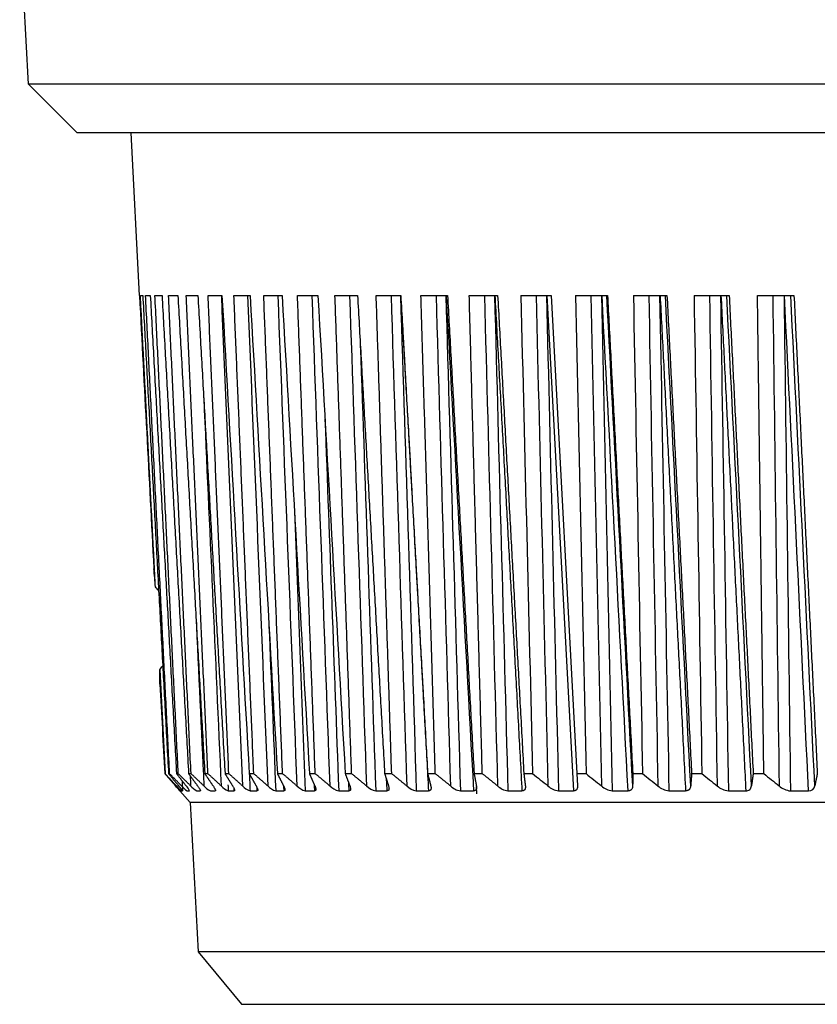
# Model space of a CAD drawing. Extents: x -311 to 296, y -570 to 386.
# Drawn here: x 243 to 248, y 289 to 295 of the extents above; entities that cross this region are included whole.
import ezdxf

# ---------------------------------------------------------------- set-up
doc = ezdxf.new("R2010")
doc.units = 0
doc.layers.add('DEFAULT', color=7, linetype='CONTINUOUS')
doc.layers.add('DV15_デフォルト', color=7, linetype='CONTINUOUS')

# ---------------------------------------------------------------- blocks, each defined once
blk = doc.blocks.new('SE')
at = {"layer": 'DV15_デフォルト', "color": 7, "linetype": 'CONTINUOUS'}
for p, q in [((242.8665175743, 294.520149547), (242.8129122448, 295.5430001665)), ((263.2316308636, 294.520149547), (242.8665175743, 294.520149547)), ((243.1665048953, 294.220162226), (242.8665175743, 294.520149547)), ((262.9316435426, 294.220162226), (243.1665048953, 294.220162226)), ((243.4966421299, 294.220162226), (243.5490498512, 293.2201633314)), ((243.5500653026, 293.2201633314), (243.5490498512, 293.2201633314)), ((243.5558140158, 293.2201633314), (243.5703481025, 293.2201633314)), ((243.5875830953, 293.2201633314), (243.6166124386, 293.2201633314)), ((243.6452854643, 293.2201633314), (243.6887304969, 293.2201633314)), ((243.7287629647, 293.2201633314), (243.7865046067, 293.2201633314)), ((243.8377867904, 293.2201633314), (243.9096667759, 293.2201633314)), ((243.9720581146, 293.2201633314), (244.0578794257, 293.2201633314)), ((244.131208909, 293.2201633314), (244.2307363154, 293.2201633314)), ((244.3148029524, 293.2201633314), (244.4277636564, 293.2201633314)), ((244.5223370262, 293.2201633314), (244.6484214103, 293.2201633314)), ((244.753242294, 293.2201633314), (244.8921047697, 293.2201633314)), ((245.0068858604, 293.2201633314), (245.1581458154, 293.2201633314)), ((245.2825725061, 293.2201633314), (245.4458153473, 293.2201633314)), ((245.5795465932, 293.2201633314), (245.7543248833, 293.2201633314)), ((245.8969941363, 293.2201633314), (246.0828288202, 293.2201633314)), ((246.0572839087, 293.2201633313), (246.2211314059, 290.1714062675)), ((246.0828288202, 293.2201633314), (246.241444521, 290.2775388086)), ((246.2340450338, 293.2201633314), (246.4304267515, 293.2201633314)), ((246.5897754525, 293.2201633314), (246.7961659354, 293.2201633314)), ((246.9632103602, 293.2201633314), (247.1790439063, 293.2201633314)), ((247.3533261977, 293.2201633314), (247.5780112223, 293.2201633314)), ((243.7054771393, 290.2775388087), (243.7076416915, 290.2775388087)), ((243.7289206963, 290.2775388087), (243.7354090099, 290.2775388087)), ((243.7779101463, 290.2775388087), (243.7887044373, 290.2775388087)), ((243.8523112126, 290.2775388087), (243.8673818946, 290.2775388087)), ((243.951919967, 290.2775388087), (243.9712257324, 290.2775388087)), ((244.0764633888, 290.2775388087), (244.0999513218, 290.2775388087)), ((244.2256001133, 290.2775388087), (244.2532058351, 290.2775388087)), ((244.398921367, 290.2775388087), (244.4305692122, 290.2775388087)), ((244.5959520884, 290.2775388087), (244.6315553124, 290.2775388087)), ((244.81615223, 290.2775388087), (244.8556132469, 290.2775388087)), ((245.0589182385, 290.2775388087), (245.1021288884, 290.2775388087)), ((245.3235847091, 290.2775388087), (245.3704265547, 290.2775388087)), ((245.6094262095, 290.2775388087), (245.6597708605, 290.2775388087)), ((245.915659268, 290.2775388087), (245.9693687332, 290.2775388087)), ((246.241444521, 290.2775388086), (246.245599164, 290.2026248473)), ((246.241444521, 290.2775388086), (246.2983715864, 290.2775388086)), ((246.5858890138, 290.2775388087), (246.6458776464, 290.2775388087)), ((246.9480486481, 290.2775388087), (247.0109344231, 290.2775388087)), ((247.3269307693, 290.2775388087), (247.3925413213, 290.2775388087)), ((243.7988284386, 290.1714062658), (243.799085435, 290.1714062658)), ((243.7988284386, 290.1714062658), (243.8626239821, 290.1005541368)), ((243.8081539831, 290.1714062658), (243.8153709394, 290.1714062658)), ((243.8425513297, 290.1714062658), (243.8569653822, 290.1714062658)), ((243.9021831156, 290.1714062658), (243.9237547564, 290.1714062658)), ((243.9868858943, 290.1714062658), (244.015555997, 290.1714062658)), ((244.0964275012, 290.1714062658), (244.132117483, 290.1714062658)), ((244.2305076905, 290.1714062658), (244.2731197277, 290.1714062658)), ((244.3887589577, 290.1714062658), (244.4381762537, 290.1714062658)), ((244.570747547, 290.1714062658), (244.6268346524, 290.1714062658)), ((244.7759746404, 290.1714062658), (244.8385778243, 290.1714062658)), ((245.0038777247, 290.1714062658), (245.0728253962, 290.1714062658)), ((245.2538321334, 290.1714062658), (245.3289353117, 290.1714062658)), ((245.5251527588, 290.1714062658), (245.6062055913, 290.1714062658)), ((245.6266576134, 290.1535275428), (245.6241518858, 290.1986307725)), ((245.8170959299, 290.1714062658), (245.9038762564, 290.1714062658)), ((246.1288614509, 290.1714062658), (246.2211314125, 290.1714062658)), ((246.459594794, 290.1714062658), (246.5571014852, 290.1714062658)), ((246.8083894422, 290.1714062658), (246.910865604, 290.1714062658)), ((247.1742893736, 290.1714062658), (247.2814541259, 290.1714062658)), ((247.5562916818, 290.1714062658), (247.6678512936, 290.1714062658)), ((262.2355244558, 290.1005541368), (243.8626239821, 290.1005541368)), ((243.8626239821, 290.1005541368), (243.9108287772, 289.1807518537)), ((262.1873196607, 289.1807518537), (243.9108287772, 289.1807518537)), ((243.9108287772, 289.1807518537), (244.1782015229, 288.8581633314)), ((244.1782015229, 288.8581633314), (261.919946915, 288.8581633314))]:
    blk.add_line(p, q, dxfattribs=at)
for centre, radius, start, end in [((18791.3107431898, 1271.3291514226), 18573.53287326115, 183.0186746015, 183.0238691243), ((30550.7768421724, 2019.1352837348), 30355.8231199509, 183.2593748877, 183.2649380247), ((34626.595404488, 2256.8604672904), 34438.39257890142, 183.2687168753, 183.273620563), ((40094.2104790324, 2569.39531147), 39914.73607288024, 183.2691188774, 183.2733497743), ((47783.573487647, 3001.4825394638), 47616.00656870786, 183.2605798133, 183.2641263862), ((12634.8705809424, 596.4579091858), 12392.6841186679, 181.4021157235, 181.415724636), ((12892.4449792058, 596.6971832474), 12650.0947275843, 181.3746632806, 181.3883347284), ((12583.1230830128, 561.4358144721), 12339.80432466101, 181.2454683011, 181.2591346641), ((12839.6471918358, 560.9486711416), 12596.16433336329, 181.2179000188, 181.2316291465), ((12678.1797583081, 559.5774275466), 12434.6389504572, 181.2274031002, 181.2414542893), ((12565.6011529533, 526.6146946688), 12321.22211171649, 181.0853892033, 181.0990753949), ((12821.7872117391, 525.4050853905), 12577.24625420886, 181.0577809774, 181.071529988), ((12646.2001745886, 524.3242534968), 12401.60248505906, 181.0677697096, 181.0818575384), ((12582.0803679647, 491.8018190769), 12336.71552585326, 180.9223185981, 180.9359869151), ((12838.6358211467, 489.8696615319), 12593.11372674556, 180.894746486, 180.9084775022), ((12648.4769220811, 489.160527523), 12402.89900218404, 180.9051934498, 180.9192791128), ((12685.0554894441, 453.8917729234), 12438.57671330585, 180.740121748, 180.7541664229), ((234.1287062066, 290.6769009274), 9.549070014308878, 4.5042092622, 5.1773543995), ((234.3204716253, 290.6882007974), 9.35694365420537, 0.8557673023, 1.3984828511), ((17521.7530471205, 1183.2218370658), 17301.10408476455, 182.956344206, 182.9584632761), ((18494.9802510804, 1255.6728450531), 18276.78907716602, 183.0260922392, 183.0278201318), ((52369.8899970932, 3250.6786689427), 52209.05657748877, 183.2506320724, 183.2506928347), ((267.1727959279, 316.8835338476), 34.02152696371517, 231.4471970399, 231.6502043593), ((267.4632839132, 316.8839162908), 33.99783576249992, 231.498359188, 231.7017375963), ((267.7592084393, 316.7949167922), 33.89607753495169, 231.47293944, 231.6768154209), ((268.0595783775, 316.6171310502), 33.71675446636751, 231.3707512192, 231.5752534844), ((268.3637601785, 316.3521274459), 33.46156291966375, 231.1910440459, 231.3963000671), ((242.5685055985, 289.1201190342), 1.618496513576168, 40.5075997611, 41.977123702), ((244.0500012746, 290.4411220766), 0.3622661051753328, 221.1836238892, 228.118230672), ((243.6618113017, 290.07840113), 0.1796153637494644, 31.1920266673, 43.7576614109), ((243.959093775, 290.3334966645), 0.1996382701690549, 220.9783458252, 234.2839934369), ((243.7809600363, 290.143733834), 0.0811174113106079, 19.9712103814, 46.5518662934), ((243.98095237, 290.3041671234), 0.1543698181726838, 221.1537573853, 239.3186297091), ((244.047229997, 290.2921776913), 0.1350079552027957, 221.5791434084, 243.4507433279), ((244.1457239604, 290.2867900191), 0.1254733096442897, 222.1555641397, 246.8659285459), ((244.2723452627, 290.2845737376), 0.1206534671107541, 222.8114315041, 249.7108436465), ((32335.983348844, 2112.1660271534), 32143.39014207384, 183.249419541, 183.2494576596), ((244.4251492593, 290.2840737169), 0.1183985159825501, 223.4962835937, 252.1001351552), ((36956.2489216185, 2380.4647297473), 36771.27104655458, 183.2587331961, 183.2587826946), ((244.601437531, 290.2820566515), 0.1148276229155869, 223.8002548602, 254.4981169546), ((43267.2420075947, 2740.0990929558), 43092.31441900809, 183.2591393719, 183.259194772), ((244.803611733, 290.2835702864), 0.1155187275548255, 224.5160051903, 256.158110736), ((245.0289496731, 290.2852934415), 0.1166142846787211, 225.1778521023, 257.5845344697), ((245.2766887731, 290.2870610232), 0.1178916828729079, 225.7749776224, 258.8207952381), ((245.5460532795, 290.2887531548), 0.1191936412983037, 226.3006547495, 259.9010145811), ((245.8362377824, 290.2902791959), 0.1204042525058824, 226.7507682617, 260.8523107746), ((246.1463988352, 290.2915687988), 0.1214355556965899, 227.1228204979, 261.6964673311), ((246.4756509433, 290.2925667005), 0.122219682870469, 227.4152532485, 262.4511627149), ((246.8230650439, 290.2932295501), 0.12270405811698, 227.6269830019, 263.1308896393), ((247.1876685036, 290.2935239182), 0.1228483705732123, 227.7570757343, 263.74764852), ((247.2836888729, 290.2039377297), 0.0326081315306723, 266.0702436059, 357.6925094015), ((247.5684460867, 290.2934250004), 0.1226225964178111, 227.8045145832, 264.3114766256), ((247.6702207373, 290.2073586801), 0.0360304088462647, 266.2293747178, 352.4504026184)]:
    blk.add_arc(centre, radius, start, end, dxfattribs=at)
for centre, major_axis, ratio, start_param, end_param in [((8882.8110595599, 476.9006366717), (-834.7988898428099, 11183.98628318362), 0.7700089936, 1.5297814174567, 1.530050822660121), ((9076.7499772912, 475.7398332975), (-832.2449544099968, 11147.97801949887), 0.7898384681, 1.528244437044785, 1.528514688841869), ((9508.7247293221, 479.9789729372), (-867.5463208600436, 11272.62688554598), 0.81915351, 1.524372621555226, 1.524639819612778), ((2304.8651127583, 332.6729111761), (-209.096560937964, 5267.70084548247), 0.3908048941, 1.562773654978184, 1.563346449927187), ((2342.6085401646, 332.6514350081), (-195.5004380570671, 5266.390899435127), 0.3980707121, 1.563506704739153, 1.564079648532662), ((9896.5768419471, 477.1949127062), (-762.4355489687562, 11192.12401383611), 0.8602399282, 1.528672030825696, 1.528941222663996), ((5169.0440687461, 381.849217107), (-322.7099388602739, 7972.064176356738), 0.6171409405, 1.556933811044074, 1.557316146269253), ((9614.8130139934, 469.5060814161), (-628.0790105461307, 10963.82742288873), 0.8531582514, 1.538021146478617, 1.538296085321623), ((5223.573300897, 381.5908218516), (-293.5865287826374, 7961.04791581405), 0.6249160421, 1.558852491192918, 1.559235373202571), ((842.4337787698, 418.338529988), (517.857312071199, -9454.065082428378), 0.0636839676, -1.561050020172136, -1.560727512033965), ((10223.6267197103, 479.2418621063), (-626.9365652533182, 11259.2522788522), 0.8848522182, 1.538068290618226, 1.538336012242586), ((5347.2230342716, 382.8229885337), (-265.3890210427406, 8015.550891862657), 0.6361526928, 1.56091326814279, 1.56129356364641), ((5357.2948417049, 382.2594754474), (-230.251767790994, 7991.245676885066), 0.6394120794, 1.56351547677419, 1.563896948652717), ((-282.6685907692, 417.2774559123), (504.5276883935717, -9414.265098251437), 0.0553403153, 1.554328764186194, 1.554652636001972), ((24.1493060591, 371.2024946857), (390.1209930891176, -7329.584917952428), 0.0296777858, 1.558165407662952, 1.558577124621719), ((-213.241126412, 373.8561942843), (391.4625483311027, -7451.483897970514), 0.061005515, 1.556364812530051, 1.556769793155676), ((-434.5028129363, 372.9789859838), (383.6531982141803, -7411.356761260557), 0.0911855582, 1.554907126653073, 1.555314297215501), ((10120.1686087277, 475.9675984881), (-87.84450012363578, -11173.96777027646), 0.8836032938, -1.547494880296053, -1.547224795247439), ((-1385.0020801683, 416.9286331405), (493.9194349044261, -9400.794207449984), 0.1725328855, 1.548248139489746, 1.548572463394264), ((-660.4752216425, 373.1270725779), (377.9735969760333, -7418.078857551201), 0.1215612868, 1.553423775605018, 1.55383057397886), ((5085.8429947314, 381.8314749096), (-348.1946818593328, 7970.970896694181), 0.606721572, 1.555450170557516, 1.55579465743256), ((8470.2821313608, 473.8098465777), (-804.7955123834769, 11092.78327812111), 0.7394032693, 1.533517053399184, 1.533731994937904), ((4991.7886551005, 381.8587170014), (-370.866310214985, 7971.918541259002), 0.5947924487, 1.554342930570009, 1.554629834661744), ((4874.0865030917, 381.679095607), (-389.897234856543, 7963.838126343598), 0.5805715257, 1.553649540882521, 1.553866105326103), ((243.3525361909, 291.1792626009), (0.3021540707904364, -0.2856729149466996), 0.9266262797, 1.385943333123255, 1.462761863516411), ((8179.1102905971, 473.8097172916), (-792.2576711131285, 11094.34906309437), 0.7132116275, 1.53634406206527, 1.536438136593109), ((4778.6141884292, 382.1897321505), (-408.517942320642, 7986.178282330553), 0.56695179, 1.553193705494912, 1.553320710107918), ((243.3525361909, 291.1792626009), (0.3021540707900492, -0.2856729149471438), 0.9266262797, 0.0789576015554147, 0.1603443512946157), ((7854.9562111484, 473.5400821291), (-776.3697584225228, 11087.78527443626), 0.6845794032, 1.539409833009579, 1.539415427391187), ((4630.0978202687, 381.8907218043), (-421.6022132244055, 7973.017454278794), 0.5492459741, 1.553247005946388, 1.553260235115927), ((4564.0656011562, 383.5901634139), (-439.2739865957482, 8047.427407052062), 0.5359341305, 1.55314953724186, 1.553154180271081), ((3338.52336328, 416.8923437046), (-548.2698083813374, 9398.083657376046), 0.3289302031, 1.565089464879091, 1.565091023650985)]:
    blk.add_ellipse(centre, major_axis=major_axis, ratio=ratio, start_param=start_param, end_param=end_param, dxfattribs=at)
for points in [[(243.6482845580011, 291.4268116882208), (243.6020033955853, 292.3234862828212), (243.5558140157976, 293.2201633313975)], [(243.5703481024898, 293.2201633313972), (243.6495238437695, 291.7488477196616), (243.7289206963194, 290.2775388086979)], [(243.7354090099231, 290.2775388086979), (243.6613655033153, 291.7488477210198), (243.587583095316, 293.2201633313975)], [(243.616612438647, 293.2201633313975), (243.6971580301869, 291.7488477198726), (243.7779101462889, 290.2775388086979)], [(243.7887044373209, 290.2775388086979), (243.7168584242666, 291.7488477210205), (243.6452854643459, 293.2201633313975)], [(243.6887304969015, 293.2201633313975), (243.7704251688654, 291.7488477195191), (243.8523112125503, 290.2775388086979)], [(243.8673818946153, 290.2775388086979), (243.7979302997842, 291.7488477265091), (243.7287629647056, 293.2201633313972)], [(243.7865046066708, 293.2201633313975), (243.8691244396072, 291.7488477197618), (243.9519199669572, 290.2775388086979)], [(243.9712257323574, 290.2775388086979), (243.9043589179957, 291.7488477268253), (243.8377867903636, 293.2201633313978)], [(243.9096667759106, 293.2201633313975), (243.9929853146158, 291.7488477197412), (244.0764633888289, 290.2775388086976)], [(244.0999513218056, 290.2775388086979), (244.0358525652195, 291.7488477267987), (243.9720581145943, 293.2201633313975)], [(244.2532058350689, 290.2775388086979), (244.1920508265024, 291.748847726627), (244.1312089090314, 293.2201633313975)], [(244.4305692121784, 290.2775388086979), (244.3725255732598, 291.748847726372), (244.3148029524093, 293.2201633313975)], [(244.6315553124487, 290.2775388086979), (244.5767821367436, 291.7488477265127), (244.5223370262181, 293.2201633313975)], [(244.8556132469474, 290.2775388086979), (244.8042606639287, 291.7488477264732), (244.7532422939854, 293.2201633313975)], [(244.8921047697222, 293.2201633313975), (244.975474950618, 291.7488477195917), (245.058918238475, 290.2775388086979)], [(245.1021288884485, 290.2775388086979), (245.0543376519701, 291.7488477266666), (245.0068858604236, 293.2201633313975)], [(245.1581458153832, 293.2201633313975), (245.2408377491018, 291.7488477197211), (245.3235847091204, 290.2775388086979)], [(245.3704265547142, 290.2775388086979), (245.3263276572468, 291.74884772641), (245.2825725061454, 293.2201633313975)], [(245.4458153473071, 293.2201633313975), (245.5276023810246, 291.7488477195153), (245.6094262095212, 290.2775388086979)], [(245.6597708604968, 290.2775388086979), (245.6194851740474, 291.7488477263672), (245.5795465932221, 293.2201633313975)], [(245.7543248833023, 293.2201633313975), (245.8349828444261, 291.7488477196339), (245.9156592679929, 290.2775388086979)], [(246.430426751467, 293.2201633313975), (246.5081670344791, 291.748847719851), (246.5858890138302, 290.2775388086979)], [(246.7961659354112, 293.2201633313975), (246.8721256100703, 291.7488477197092), (246.9480486480503, 290.2775388086979)], [(247.1790439063268, 293.2201633313975), (247.2530147724363, 291.7488477197323), (247.3269307692838, 290.2775388086979)], [(247.3925413212864, 290.2775388086979), (247.3727589902606, 291.7488477263457), (247.353326197749, 293.2201633313975)], [(247.5780112223085, 293.2201633313975), (247.6497905308573, 291.7488477199235), (247.7214968879714, 290.2775388086979)], [(243.705477139317, 290.2775388086979), (243.7385546482342, 290.2399982045949), (243.7717146771192, 290.2026248473428)], [(243.7773586652522, 290.202579127477), (243.7424561093696, 290.2399750062187), (243.7076416914763, 290.2775388086979)], [(243.7289206963179, 290.2775388086979), (243.7601930677783, 290.2399982046091), (243.7915423579058, 290.2026248473699)], [(243.8083753706547, 290.202579127477), (243.7718455437954, 290.2399750062179), (243.7354090099237, 290.2775388086979)], [(243.7779101462885, 290.2775388086979), (243.807291664907, 290.2399982046091), (243.8367442900642, 290.2026248473695)], [(243.8647201892875, 290.202579127477), (243.8266632171666, 290.2399750062183), (243.7887044373242, 290.2775388086979)], [(243.8523112125516, 290.2775388086979), (243.8797213457715, 290.2399982044122), (243.9071965785035, 290.2026248469791)], [(243.9462386839191, 290.202579127477), (243.9067588780522, 290.2399750062179), (243.8673818946153, 290.2775388086979)], [(243.9519199669562, 290.2775388086979), (243.977283585221, 290.2399982046091), (244.0027061175376, 290.2026248473695)], [(244.0527074180216, 290.202579127477), (244.0119129898127, 290.2399750062175), (243.971225732356, 290.2775388086979)], [(244.0764633888298, 290.2775388086979), (244.0997109724903, 290.2399982044122), (244.123011123263, 290.2026248469791)], [(244.1838345681958, 290.202579127477), (244.141837332337, 290.2399750062175), (244.099951321805, 290.2775388086979)], [(244.2256001133101, 290.2775388086979), (244.2466679421124, 290.2399982046091), (244.2677818470042, 290.2026248473699)], [(244.3392607240371, 290.202579127477), (244.2961757920322, 290.2399750062183), (244.2532058350689, 290.2775388086979)], [(244.398921367002, 290.2775388086979), (244.4177516956131, 290.2399982046086), (244.4366214830002, 290.2026248473699)], [(244.5185598732567, 290.202579127477), (244.4745053379096, 290.2399750062183), (244.43056921218, 290.2775388086979)], [(244.5959520883964, 290.2775388086979), (244.6124933042807, 290.2399982044129), (244.6290672534745, 290.2026248469791)], [(244.7212405698232, 290.2025791270819), (244.6763371813159, 290.2399750060192), (244.6315553124494, 290.2775388086979)], [(244.8161522299811, 290.2775388086979), (244.8303589946435, 290.2399982046091), (244.8445916774278, 290.2026248473695)], [(244.946747279096, 290.2025791270819), (244.9011181147274, 290.2399750060197), (244.8556132469471, 290.2775388086979)], [(245.0589182384741, 290.2775388086979), (245.0707516122467, 290.2399982046086), (245.0826040179139, 290.2026248473695)], [(245.1944619028363, 290.202579127477), (245.1482320292205, 290.2399750062179), (245.1021288884485, 290.2775388086979)], [(245.3235847091209, 290.2775388086979), (245.3330122575975, 290.2399982044129), (245.342451899577, 290.2026248469791)], [(245.4637054739436, 290.2025791270819), (245.4170016034609, 290.2399750060194), (245.3704265547154, 290.2775388086979)], [(245.6094262095216, 290.2775388086979), (245.6164220923492, 290.2399982046091), (245.6234230971397, 290.2026248473695)], [(245.7537400125427, 290.202579127477), (245.7066901577493, 290.2399750062187), (245.6597708604937, 290.2775388086979)], [(245.915659267993, 290.2775388086979), (245.9202043099917, 290.2399982046094), (245.9247474883755, 290.2026248473695)], [(246.5858890138305, 290.2775388086979), (246.5855017529677, 290.2399982044126), (246.5850986917897, 290.2026248469791)], [(246.9480486480509, 290.2775388086979), (246.9451934442581, 290.2399982046084), (246.9423155272287, 290.2026248473695)], [(247.3269307692835, 290.2775388086979), (247.3216154484742, 290.2399982046091), (247.316270563761, 290.2026248473699)], [(247.7214968879707, 290.2775388086979), (247.7137360190694, 290.2399982046086), (247.7059388166308, 290.2026248473699)]]:
    blk.add_open_spline(points, degree=2, dxfattribs=at)
for points, weights in [([(245.1581572916337, 293.2201633312721), (245.2435210358885, 291.6957815063674), (245.3289353226328, 290.1714062675267)], [1, 1.000000017390909, 1]), ([(245.7372597837431, 293.2201633312721), (245.8205622906387, 291.695781506371), (245.9038762556516, 290.1714062675264)], [1, 1.000000017395325, 1]), ([(246.7538945012441, 293.2201633312721), (246.8324036782281, 291.6957815064868), (246.9108655857202, 290.1714062675264)], [1, 1.000000017547247, 1]), ([(247.128571607622, 293.2201633312721), (247.2050461835668, 291.6957815063408), (247.2814541018577, 290.1714062675264)], [1, 1.000000017355816, 1]), ([(243.8120100593169, 290.2340563905195), (243.8136904835686, 290.2027313276541), (243.8153710046944, 290.1714062675264)], [1.000000000699198, 1.000000000356934, 1]), ([(245.0685547319772, 290.2470054060094), (245.0706900509913, 290.2092058347747), (245.0728254129914, 290.1714062675264)], [1.000000000840772, 1.000000000431075, 1])]:
    blk.add_rational_spline(points, weights, degree=2, dxfattribs=at)
for points, knots in [([(243.9071965785036, 290.2026248469791), (243.9087487111738, 290.2005135822517), (243.9102421806565, 290.1984472487171), (243.9116588759479, 290.196446273812), (243.9130755671174, 290.1944453047291), (243.9144154738246, 290.1925097209399), (243.915660813928, 290.1906597199981), (243.9169066050371, 290.1888090490703), (243.9180561005282, 290.1870466947403), (243.9190963520623, 290.185385124511), (243.9201379728291, 290.1837213672379), (243.9210736076178, 290.18215247067), (243.9218747083194, 290.1807139079377), (243.9222752339516, 290.179994670959), (243.9226421523436, 290.179308036221), (243.9229723834184, 290.178658015869), (243.9233026152021, 290.1780079941221), (243.9235961467267, 290.1773946114796), (243.9238503329694, 290.1768214338467), (243.9241045207179, 290.1762482528176), (243.9243193551646, 290.1757152976603), (243.9244926542072, 290.1752256146184), (243.924665806189, 290.1747363471194), (243.9247984182142, 290.1742876306094), (243.9248873066022, 290.1738838596273), (243.9249761867934, 290.1734801258782), (243.9250212640106, 290.1731215592821), (243.9250202700431, 290.1728120466376), (243.9250192760808, 290.1725025355698), (243.9249722004039, 290.172242130708), (243.9248781154756, 290.172033341319), (243.9247840300233, 290.1718245507673), (243.9246429495359, 290.1716674051129), (243.9244553460712, 290.1715628360709), (243.9242677392691, 290.1714582651691), (243.9240336503541, 290.1714062700548), (243.9237547564129, 290.1714062657688)], [0, 0, 0, 0, 0.1247426193512197, 0.1247426193512197, 0.1247426193512197, 0.2496284422597745, 0.2496284422597745, 0.2496284422597745, 0.3742332684659131, 0.3742332684659131, 0.3742332684659131, 0.4994162427849645, 0.4994162427849645, 0.4994162427849645, 0.5620872102869957, 0.5620872102869957, 0.5620872102869957, 0.6246332172433681, 0.6246332172433681, 0.6246332172433681, 0.6869805029708959, 0.6869805029708959, 0.6869805029708959, 0.7493799622277855, 0.7493799622277855, 0.7493799622277855, 0.8120947947255924, 0.8120947947255924, 0.8120947947255924, 0.8749041651588122, 0.8749041651588122, 0.8749041651588122, 0.9375967728045107, 0.9375967728045107, 0.9375967728045107, 1, 1, 1, 1]), ([(244.0027061175376, 290.2026248473695), (244.00414228902, 290.2005135822517), (244.005514391753, 290.1984472487171), (244.0068044398597, 290.196446273812), (244.0080944842128, 290.1944453047291), (244.0093024679248, 290.1925097209399), (244.0104107606258, 290.1906597199981), (244.0115194546998, 290.1888090490703), (244.0125269657518, 290.1870466947403), (244.01341980105, 290.185385124511), (244.0143138115436, 290.1837213672379), (244.0150957384668, 290.18215247067), (244.0157381491364, 290.1807139079377), (244.01605933465, 290.1799946709572), (244.0163456807729, 290.1793080362196), (244.0165942789496, 290.178658015869), (244.01684287766, 290.1780079941221), (244.0170537184457, 290.1773946114796), (244.0172243369185, 290.1768214338467), (244.0173949564019, 290.1762482528176), (244.0175253489606, 290.1757152976603), (244.017613510383, 290.1752256146184), (244.0177015969919, 290.1747363471194), (244.0177479849856, 290.1742876306094), (244.0177497389078, 290.1738838596273), (244.0177514926681, 290.1734801258772), (244.0177085712344, 290.173121559281), (244.0176190975516, 290.1728120466376), (244.0175296243241, 290.172502535569), (244.0173935998689, 290.1722421307077), (244.0172105168234, 290.172033341319), (244.017027432758, 290.1718245507669), (244.0167973171412, 290.1716674051129), (244.0165210531141, 290.1715628360709), (244.0162447841727, 290.1714582651691), (244.0159224202671, 290.1714062700548), (244.0155559969594, 290.1714062657688)], [0, 0, 0, 0, 0.1247426193512493, 0.1247426193512493, 0.1247426193512493, 0.2496284422598244, 0.2496284422598244, 0.2496284422598244, 0.3742332684658529, 0.3742332684658529, 0.3742332684658529, 0.4994162427849718, 0.4994162427849718, 0.4994162427849718, 0.562087210286976, 0.562087210286976, 0.562087210286976, 0.6246332172432968, 0.6246332172432968, 0.6246332172432968, 0.686980502970856, 0.686980502970856, 0.686980502970856, 0.7493799622277721, 0.7493799622277721, 0.7493799622277721, 0.8120947947255763, 0.8120947947255763, 0.8120947947255763, 0.8749041651588298, 0.8749041651588298, 0.8749041651588298, 0.9375967728045281, 0.9375967728045281, 0.9375967728045281, 1, 1, 1, 1]), ([(244.123011123263, 290.2026248469791), (244.1243273965805, 290.2005135822517), (244.1255743717254, 290.1984472487171), (244.1267342367155, 290.196446273812), (244.1278940983306, 290.1944453047291), (244.1289668480475, 290.1925097209399), (244.1299350555928, 290.1906597199981), (244.1309036137789, 290.1888090490703), (244.1317663788736, 290.1870466947403), (244.1325093507365, 290.185385124511), (244.1332533005365, 290.1837213672379), (244.1338793763863, 290.18215247067), (244.1343613362215, 290.1807139079377), (244.1346023012683, 290.1799946709572), (244.1348072902676, 290.1793080362196), (244.134973574156, 290.178658015869), (244.1351398584016, 290.1780079941229), (244.1352674305486, 290.1773946114805), (244.1353540135982, 290.1768214338467), (244.1354405971605, 290.1762482528183), (244.1354861904337, 290.1757152976606), (244.1354889725918, 290.1752256146184), (244.1354917523887, 290.1747363471194), (244.135451789204, 290.1742876306094), (244.1353664038534, 290.1738838596273), (244.1352810263762, 290.1734801258782), (244.1351502239366, 290.1731215592821), (244.1349725157792, 290.1728120466376), (244.1347948085267, 290.1725025355698), (244.134570208127, 290.172242130708), (244.1342986287817, 290.172033341319), (244.134027047924, 290.1718245507669), (244.1337085279086, 290.1716674051129), (244.1333443605398, 290.1715628360709), (244.1329801866928, 290.1714582651691), (244.1325704313734, 290.1714062700548), (244.1321174830403, 290.1714062657688)], [0, 0, 0, 0, 0.1247426193512167, 0.1247426193512167, 0.1247426193512167, 0.2496284422598683, 0.2496284422598683, 0.2496284422598683, 0.374233268465893, 0.374233268465893, 0.374233268465893, 0.4994162427849572, 0.4994162427849572, 0.4994162427849572, 0.5620872102870497, 0.5620872102870497, 0.5620872102870497, 0.6246332172433565, 0.6246332172433565, 0.6246332172433565, 0.6869805029709236, 0.6869805029709236, 0.6869805029709236, 0.7493799622278183, 0.7493799622278183, 0.7493799622278183, 0.812094794725572, 0.812094794725572, 0.812094794725572, 0.8749041651588286, 0.8749041651588286, 0.8749041651588286, 0.9375967728045032, 0.9375967728045032, 0.9375967728045032, 1, 1, 1, 1]), ([(244.2677818470042, 290.2026248473695), (244.2689746148299, 290.2005135822517), (244.2700930445145, 290.1984472487171), (244.2711195472784, 290.196446273812), (244.2721460470552, 290.1944453047291), (244.2730806224451, 290.1925097209399), (244.2739060910449, 290.1906597199981), (244.2747318585917, 290.1888090490703), (244.2754475129508, 290.1870466947403), (244.2760385849436, 290.185385124511), (244.2766304349355, 290.1837213672379), (244.277098943682, 290.18215247067), (244.2774191316636, 290.1807139079377), (244.2775792157746, 290.179994670959), (244.2777022857904, 290.179308036221), (244.2777857996186, 290.178658015869), (244.277869313626, 290.1780079941229), (244.2779132674671, 290.1773946114805), (244.2779155777753, 290.1768214338467), (244.2779178880972, 290.1762482528183), (244.2778785571175, 290.1757152976606), (244.2777959523852, 290.1752256146184), (244.277713417751, 290.1747363471194), (244.2775872129246, 290.1742876306094), (244.2774149223357, 290.1738838596273), (244.2772426476347, 290.1734801258786), (244.2770243227098, 290.1731215592821), (244.2767588671634, 290.1728120466376), (244.2764934129691, 290.1725025355698), (244.2761808522388, 290.172242130708), (244.2758215209737, 290.172033341319), (244.2754621877082, 290.1718245507669), (244.2750561363356, 290.1716674051129), (244.2746050637824, 290.1715628360709), (244.2741539832051, 290.1714582651691), (244.2736579595829, 290.1714062700548), (244.2731197277243, 290.1714062657688)], [0, 0, 0, 0, 0.1247426193512278, 0.1247426193512278, 0.1247426193512278, 0.2496284422598543, 0.2496284422598543, 0.2496284422598543, 0.3742332684659379, 0.3742332684659379, 0.3742332684659379, 0.4994162427849366, 0.4994162427849366, 0.4994162427849366, 0.5620872102870681, 0.5620872102870681, 0.5620872102870681, 0.6246332172433896, 0.6246332172433896, 0.6246332172433896, 0.6869805029708643, 0.6869805029708643, 0.6869805029708643, 0.7493799622277691, 0.7493799622277691, 0.7493799622277691, 0.8120947947255766, 0.8120947947255766, 0.8120947947255766, 0.8749041651588064, 0.8749041651588064, 0.8749041651588064, 0.9375967728045151, 0.9375967728045151, 0.9375967728045151, 1, 1, 1, 1]), ([(244.4366214830003, 290.2026248473695), (244.4376874757965, 290.2005135822517), (244.4386742944833, 290.1984472487171), (244.4395646214479, 290.196446273812), (244.4404549458221, 290.1944453047291), (244.4412487852787, 290.1925097209399), (244.4419292523812, 290.1906597199981), (244.4426099659177, 290.1888090490703), (244.4431765479816, 290.1870466947403), (244.4436141000172, 290.185385124511), (244.4440522279816, 290.1837213672379), (244.4443618854744, 290.18215247067), (244.4445194239897, 290.1807139079377), (244.4445981883868, 290.1799946709586), (244.4446390020916, 290.1793080362206), (244.4446395169535, 290.178658015869), (244.4446400318168, 290.1780079941229), (244.4446002468782, 290.1773946114805), (244.4445182781125, 290.1768214338467), (244.4444363088613, 290.1762482528176), (244.4443121614318, 290.1757152976603), (244.4441443962232, 290.1752256146184), (244.443976773379, 290.1747363471183), (244.4437646728292, 290.1742876306087), (244.4435059492397, 290.1738838596273), (244.4432472495078, 290.1734801258786), (244.4429420005108, 290.1731215592821), (244.4425895251708, 290.1728120466376), (244.4422370516261, 290.1725025355698), (244.4418373872723, 290.172242130708), (244.4413912889901, 290.172033341319), (244.4409451882242, 290.1718245507673), (244.4404527184529, 290.1716674051129), (244.4399159770734, 290.1715628360709), (244.4393792261463, 290.1714582651691), (244.4387982937876, 290.1714062700548), (244.4381762536596, 290.1714062657688)], [0, 0, 0, 0, 0.1247426193511957, 0.1247426193511957, 0.1247426193511957, 0.2496284422597629, 0.2496284422597629, 0.2496284422597629, 0.374233268465925, 0.374233268465925, 0.374233268465925, 0.499416242785034, 0.499416242785034, 0.499416242785034, 0.5620872102870599, 0.5620872102870599, 0.5620872102870599, 0.6246332172433927, 0.6246332172433927, 0.6246332172433927, 0.6869805029708811, 0.6869805029708811, 0.6869805029708811, 0.7493799622277533, 0.7493799622277533, 0.7493799622277533, 0.8120947947256011, 0.8120947947256011, 0.8120947947256011, 0.8749041651588204, 0.8749041651588204, 0.8749041651588204, 0.9375967728045111, 0.9375967728045111, 0.9375967728045111, 1, 1, 1, 1]), ([(244.6290672534745, 290.2026248469791), (244.6300035492562, 290.2005135822517), (244.6308560521431, 290.1984472487171), (244.6316077629847, 290.196446273812), (244.63235947164, 290.1944453047274), (244.633010399304, 290.1925097209379), (244.6335439997954, 290.1906597199981), (244.6340777935332, 290.1888090490703), (244.63449375034, 290.1870466947403), (244.6347765831189, 290.185385124511), (244.6350597881771, 290.1837213672379), (244.6352097456665, 290.18215247067), (244.6352042029139, 290.1807139079377), (244.6352014317086, 290.1799946709572), (244.6351598772351, 290.1793080362196), (244.6350773917197, 290.178658015869), (244.6349949060274, 290.1780079941229), (244.6348714913569, 290.1773946114805), (244.634705468188, 290.1768214338467), (244.6345394440355, 290.1762482528176), (244.6343308204361, 290.1757152976603), (244.6340783545839, 290.1752256146184), (244.633826102973, 290.1747363471194), (244.6335286880533, 290.1742876306094), (244.6331842406053, 290.1738838596273), (244.6328398249204, 290.1734801258786), (244.6324484885173, 290.1731215592821), (244.6320099594942, 290.1728120466376), (244.6315714327037, 290.172502535569), (244.6310857601786, 290.1722421307077), (244.6305541176045, 290.172033341319), (244.6300224720688, 290.1718245507669), (244.6294449337241, 290.1716674051129), (244.6288239946902, 290.1715628360709), (244.6282030446103, 290.1714582651691), (244.6275387958101, 290.1714062700548), (244.6268346523814, 290.1714062657688)], [0, 0, 0, 0, 0.1247426193512838, 0.1247426193512838, 0.1247426193512838, 0.249628442259886, 0.249628442259886, 0.249628442259886, 0.3742332684660085, 0.3742332684660085, 0.3742332684660085, 0.499416242784978, 0.499416242784978, 0.499416242784978, 0.5620872102870534, 0.5620872102870534, 0.5620872102870534, 0.624633217243363, 0.624633217243363, 0.624633217243363, 0.6869805029709569, 0.6869805029709569, 0.6869805029709569, 0.749379962227808, 0.749379962227808, 0.749379962227808, 0.8120947947255887, 0.8120947947255887, 0.8120947947255887, 0.8749041651588015, 0.8749041651588015, 0.8749041651588015, 0.9375967728045176, 0.9375967728045176, 0.9375967728045176, 1, 1, 1, 1]), ([(244.8445916774278, 290.2026248473695), (244.845395710219, 290.2005135822517), (244.8461115606551, 290.1984472487171), (244.8467225949864, 290.196446273812), (244.8473336275395, 290.1944453047291), (244.8478398592643, 290.1925097209399), (244.848225130584, 290.1906597199981), (244.8486105414315, 290.1888090490703), (244.8488747328724, 290.1870466947403), (244.8490020711699, 290.185385124511), (244.8491295770763, 290.1837213672379), (244.8491194235393, 290.18215247067), (244.8489508147107, 290.1807139079377), (244.8488665154989, 290.1799946709572), (244.8487427067452, 290.1793080362196), (244.8485774469397, 290.1786580158687), (244.8484121867794, 290.1780079941229), (244.8482054806476, 290.1773946114805), (244.8479558581334, 290.1768214338467), (244.8477062341409, 290.1762482528176), (244.8474137061938, 290.1757152976603), (244.8470772316895, 290.1752256146184), (244.846741042716, 290.1747363471194), (244.8463591286195, 290.1742876306094), (244.8459299014202, 290.1738838596273), (244.8455007138015, 290.1734801258782), (244.8450243626187, 290.1731215592821), (244.8445009818899, 290.1728120466376), (244.8439776038273, 290.1725025355698), (244.8434072543255, 290.172242130708), (244.8427915246526, 290.172033341319), (244.8421757915517, 290.1718245507673), (244.8415147676262, 290.1716674051129), (244.8408113328873, 290.1715628360709), (244.8401078856353, 290.1714582651691), (244.8393621410538, 290.1714062700548), (244.8385778243326, 290.1714062657688)], [0, 0, 0, 0, 0.1247426193511586, 0.1247426193511586, 0.1247426193511586, 0.2496284422597575, 0.2496284422597575, 0.2496284422597575, 0.3742332684659375, 0.3742332684659375, 0.3742332684659375, 0.4994162427848964, 0.4994162427848964, 0.4994162427848964, 0.5620872102870677, 0.5620872102870677, 0.5620872102870677, 0.6246332172433462, 0.6246332172433462, 0.6246332172433462, 0.6869805029709215, 0.6869805029709215, 0.6869805029709215, 0.7493799622277758, 0.7493799622277758, 0.7493799622277758, 0.8120947947256011, 0.8120947947256011, 0.8120947947256011, 0.874904165158817, 0.874904165158817, 0.874904165158817, 0.937596772804507, 0.937596772804507, 0.937596772804507, 1, 1, 1, 1]), ([(245.0826040179139, 290.2026248473695), (245.0832735837436, 290.2005135822517), (245.0838508196323, 290.1984472487171), (245.0843195026507, 290.196446273812), (245.0847881843054, 290.1944453047291), (245.0851483325443, 290.1925097209399), (245.0853842186899, 290.1906597199981), (245.0856201902625, 290.1888090490703), (245.0857318922074, 290.1870466947403), (245.0857033869976, 290.185385124511), (245.0856748442678, 290.1837213672379), (245.0855046075346, 290.18215247067), (245.0851733947752, 290.1807139079377), (245.085007798615, 290.1799946709584), (245.0848020749327, 290.1793080362203), (245.0845544938021, 290.178658015869), (245.0843069121404, 290.1780079941221), (245.0840174811143, 290.1773946114796), (245.0836849434536, 290.1768214338467), (245.0833524038225, 290.1762482528176), (245.0829767733268, 290.1757152976603), (245.0825572124236, 290.1752256146184), (245.0821380075576, 290.1747363471194), (245.0816726410846, 290.1742876306094), (245.0811598106158, 290.1738838596273), (245.0806470274356, 290.1734801258772), (245.0800869671177, 290.173121559281), (245.0794801692355, 290.1728120466376), (245.0788733744409, 290.172502535569), (245.0782199112508, 290.1722421307077), (245.077521782154, 290.172033341319), (245.0768236491687, 290.1718245507673), (245.0760809514832, 290.1716674051129), (245.0752969491055, 290.1715628360709), (245.0745129327819, 290.1714582651691), (245.0736877364529, 290.1714062700548), (245.0728253961966, 290.1714062657688)], [0, 0, 0, 0, 0.124742619351213, 0.124742619351213, 0.124742619351213, 0.2496284422598439, 0.2496284422598439, 0.2496284422598439, 0.3742332684659198, 0.3742332684659198, 0.3742332684659198, 0.499416242784984, 0.499416242784984, 0.499416242784984, 0.5620872102870362, 0.5620872102870362, 0.5620872102870362, 0.6246332172433491, 0.6246332172433491, 0.6246332172433491, 0.6869805029709151, 0.6869805029709151, 0.6869805029709151, 0.7493799622277598, 0.7493799622277598, 0.7493799622277598, 0.8120947947255758, 0.8120947947255758, 0.8120947947255758, 0.874904165158814, 0.874904165158814, 0.874904165158814, 0.9375967728045214, 0.9375967728045214, 0.9375967728045214, 1, 1, 1, 1]), ([(245.342451899577, 290.2026248469791), (245.342985163113, 290.2005135822517), (245.3434222022913, 290.1984472487171), (245.3437472493691, 290.196446273812), (245.3440722955014, 290.1944453047274), (245.3442853731133, 290.1925097209379), (245.3443712275367, 290.1906597199981), (245.3444571130532, 290.1888090490703), (245.3444160193345, 290.1870466947403), (245.3442317487487, 290.185385124511), (245.3440472356162, 290.1837213672379), (245.3437173822939, 290.18215247067), (245.3432244734346, 290.1807139079377), (245.3429780342136, 290.1799946709584), (245.3426909594766, 290.1793080362203), (245.3423617356242, 290.178658015869), (245.3420325110656, 290.1780079941229), (245.341661148456, 290.1773946114805), (245.3412466071102, 290.1768214338467), (245.3408320633093, 290.1762482528183), (245.340374359842, 290.1757152976606), (245.3398728625264, 290.1752256146184), (245.3393717907797, 290.1747363471194), (245.3388242474673, 290.1742876306094), (245.3382292193617, 290.1738838596273), (245.337634246126, 290.1734801258786), (245.3369920117604, 290.1731215592821), (245.3363034599118, 290.1728120466376), (245.3356149115686, 290.172502535569), (245.3348801257876, 290.1722421307077), (245.3341015107888, 290.172033341319), (245.3333228914527, 290.1718245507669), (245.3325005556897, 290.1716674051129), (245.3316381345699, 290.1715628360709), (245.3307756981091, 290.1714582651691), (245.3298733118384, 290.1714062700548), (245.3289353116619, 290.1714062657688)], [0, 0, 0, 0, 0.124742619351271, 0.124742619351271, 0.124742619351271, 0.2496284422599359, 0.2496284422599359, 0.2496284422599359, 0.3742332684659055, 0.3742332684659055, 0.3742332684659055, 0.4994162427849828, 0.4994162427849828, 0.4994162427849828, 0.5620872102870903, 0.5620872102870903, 0.5620872102870903, 0.6246332172433001, 0.6246332172433001, 0.6246332172433001, 0.6869805029709359, 0.6869805029709359, 0.6869805029709359, 0.7493799622277606, 0.7493799622277606, 0.7493799622277606, 0.8120947947255829, 0.8120947947255829, 0.8120947947255829, 0.8749041651588205, 0.8749041651588205, 0.8749041651588205, 0.9375967728044954, 0.9375967728044954, 0.9375967728044954, 1, 1, 1, 1]), ([(245.6234230971397, 290.2026248473695), (245.6238185969409, 290.2005135822517), (245.6241142415146, 290.1984472487171), (245.6242947617204, 290.196446273812), (245.624475281401, 290.1944453047291), (245.6245407043554, 290.1925097209399), (245.6244762917361, 290.1906597199981), (245.6244118557895, 290.1888090490708), (245.6242180790428, 290.1870466947403), (245.6238785481533, 290.185385124511), (245.6235385703559, 290.1837213672379), (245.6230500045496, 290.18215247067), (245.6223967506194, 290.1807139079377), (245.6220701438108, 290.179994670959), (245.6217025048713, 290.179308036221), (245.621292540676, 290.178658015869), (245.6208825756019, 290.1780079941229), (245.6204302992878, 290.1773946114805), (245.6199348904862, 290.1768214338467), (245.6194394787508, 290.1762482528183), (245.6189009568452, 290.1757152976606), (245.6183188976876, 290.1752256146184), (245.6177373324616, 290.1747363471183), (245.6171091130877, 290.1742876306087), (245.616433518277, 290.1738838596273), (245.6157579857626, 290.1734801258772), (245.6150353376684, 290.173121559281), (245.6142669191301, 290.1728120466376), (245.6134985045038, 290.1725025355698), (245.6126844101286, 290.172242130708), (245.6118274433555, 290.172033341319), (245.6109704718106, 290.1718245507669), (245.6100707519353, 290.1716674051129), (245.6091322759091, 290.1715628360709), (245.6081937831891, 290.1714582651691), (245.6072166803546, 290.1714062700548), (245.6062055912514, 290.1714062657688)], [0, 0, 0, 0, 0.1247426193512259, 0.1247426193512259, 0.1247426193512259, 0.2496284422598135, 0.2496284422598135, 0.2496284422598135, 0.3742332684659084, 0.3742332684659084, 0.3742332684659084, 0.4994162427849183, 0.4994162427849183, 0.4994162427849183, 0.5620872102869885, 0.5620872102869885, 0.5620872102869885, 0.6246332172432975, 0.6246332172432975, 0.6246332172432975, 0.6869805029709423, 0.6869805029709423, 0.6869805029709423, 0.7493799622277758, 0.7493799622277758, 0.7493799622277758, 0.8120947947255804, 0.8120947947255804, 0.8120947947255804, 0.8749041651588024, 0.8749041651588024, 0.8749041651588024, 0.9375967728045107, 0.9375967728045107, 0.9375967728045107, 1, 1, 1, 1]), ([(245.9247474883755, 290.2026248473695), (245.9250041403056, 290.2005135822517), (245.9251575799335, 290.1984472487171), (245.9251930784741, 290.196446273812), (245.9252285769109, 290.1944453047291), (245.9251461658878, 290.1925097209399), (245.9249316627764, 290.1906597199981), (245.9247170819818, 290.1888090490703), (245.9243711533352, 290.1870466947403), (245.9238772927728, 290.185385124511), (245.9233827821657, 290.1837213672379), (245.9227368430001, 290.18215247067), (245.9219250345228, 290.1807139079377), (245.9215191553321, 290.1799946709572), (245.9210719598621, 290.1793080362196), (245.9205823790091, 290.178658015869), (245.9200927971052, 290.1780079941229), (245.9195608467445, 290.1773946114805), (245.9189859283686, 290.1768214338467), (245.918411006587, 290.1762482528176), (245.9177931422944, 290.1757152976603), (245.9171321166785, 290.1752256146184), (245.9164716520041, 290.1747363471183), (245.9157644784744, 290.1742876306087), (245.9150101687163, 290.1738838596273), (245.9142559285127, 290.1734801258772), (245.9134548474184, 290.173121559281), (245.9126086683703, 290.1728120466376), (245.911762493628, 290.172502535569), (245.9108713220346, 290.1722421307077), (245.9099383523773, 290.172033341319), (245.9090053775229, 290.1718245507669), (245.908030739605, 290.1716674051129), (245.9070187809704, 290.1715628360709), (245.9060068043344, 290.1714582651691), (245.9049576631072, 290.1714062700548), (245.9038762564021, 290.1714062657688)], [0, 0, 0, 0, 0.1247426193512457, 0.1247426193512457, 0.1247426193512457, 0.2496284422598293, 0.2496284422598293, 0.2496284422598293, 0.37423326846601, 0.37423326846601, 0.37423326846601, 0.4994162427849573, 0.4994162427849573, 0.4994162427849573, 0.5620872102870679, 0.5620872102870679, 0.5620872102870679, 0.6246332172433443, 0.6246332172433443, 0.6246332172433443, 0.6869805029708932, 0.6869805029708932, 0.6869805029708932, 0.749379962227794, 0.749379962227794, 0.749379962227794, 0.81209479472561, 0.81209479472561, 0.81209479472561, 0.874904165158814, 0.874904165158814, 0.874904165158814, 0.9375967728044922, 0.9375967728044922, 0.9375967728044922, 1, 1, 1, 1]), ([(246.2455991639738, 290.2026248473695), (246.2457162645677, 290.2005135822517), (246.2457270786823, 290.1984472487171), (246.2456174582586, 290.196446273812), (246.2455078381535, 290.1944453047291), (246.2452778190356, 290.1925097209399), (246.24491381337, 290.1906597199981), (246.2445496758783, 290.1888090490703), (246.2440525434984, 290.1870466947403), (246.2434057069004, 290.185385124511), (246.2427580189031, 290.1837213672379), (246.2419564768527, 290.18215247067), (246.2409883389387, 290.1807139079377), (246.2405042998531, 290.1799946709572), (246.2399787735849, 290.1793080362196), (246.2394109179801, 290.178658015869), (246.2388430611563, 290.1780079941229), (246.2382328947882, 290.1773946114805), (246.2375800426489, 290.1768214338467), (246.2369271866434, 290.1762482528183), (246.2362316734869, 290.1757152976606), (246.2354934932366, 290.1752256146184), (246.2347559394032, 290.1747363471194), (246.2339717500314, 290.1742876306094), (246.233140792835, 290.1738838596273), (246.2323099122642, 290.1734801258786), (246.2314325938777, 290.1731215592821), (246.230510973635, 290.1728120466376), (246.2295893580867, 290.1725025355698), (246.2286235519148, 290.172242130708), (246.2276171365744, 290.172033341319), (246.2266107156298, 290.1718245507669), (246.2255638310837, 290.1716674051129), (246.224481163549, 290.1715628360709), (246.223398476755, 290.1714582651691), (246.2222801727583, 290.1714062700548), (246.2211314125113, 290.1714062657688)], [0, 0, 0, 0, 0.1247426193512464, 0.1247426193512464, 0.1247426193512464, 0.2496284422598701, 0.2496284422598701, 0.2496284422598701, 0.3742332684659238, 0.3742332684659238, 0.3742332684659238, 0.4994162427849244, 0.4994162427849244, 0.4994162427849244, 0.562087210287008, 0.562087210287008, 0.562087210287008, 0.624633217243377, 0.624633217243377, 0.624633217243377, 0.686980502970911, 0.686980502970911, 0.686980502970911, 0.7493799622277484, 0.7493799622277484, 0.7493799622277484, 0.8120947947255737, 0.8120947947255737, 0.8120947947255737, 0.874904165158807, 0.874904165158807, 0.874904165158807, 0.937596772804502, 0.937596772804502, 0.937596772804502, 1, 1, 1, 1]), ([(246.5850986917897, 290.2026248469791), (246.5850759200873, 290.2005135822517), (246.5849440790482, 290.1984472487171), (246.5846896401216, 290.196446273812), (246.5844352019353, 290.1944453047274), (246.5840582051888, 290.1925097209379), (246.5835456946838, 290.1906597199981), (246.5830329985703, 290.1888090490703), (246.5823860250623, 290.1870466947403), (246.5815879853632, 290.185385124511), (246.5807888952435, 290.1837213672379), (246.5798339472794, 290.18215247067), (246.5787121335277, 290.1807139079377), (246.5781512612646, 290.1799946709572), (246.5775488446292, 290.1793080362196), (246.5769042707253, 290.178658015869), (246.5762596954377, 290.1780079941229), (246.5755729854855, 290.1773946114805), (246.5748439890053, 290.1768214338467), (246.5741149882072, 290.1762482528176), (246.5733437325397, 290.1757152976603), (246.5725304209577, 290.1752256146184), (246.5717177995476, 290.1747363471194), (246.5708587437424, 290.1742876306094), (246.5699534167045, 290.1738838596273), (246.5690481731505, 290.1734801258782), (246.5680970221404, 290.1731215592821), (246.5671024868026, 290.1728120466376), (246.5661079565283, 290.172502535569), (246.5650701629849, 290.1722421307077), (246.5639930604804, 290.172033341319), (246.5629159519753, 290.1718245507669), (246.5617996902394, 290.1716674051129), (246.5606492813206, 290.1715628360709), (246.5594988519374, 290.1714582651691), (246.5583144503645, 290.1714062700548), (246.5571014852486, 290.1714062657688)], [0, 0, 0, 0, 0.1247426193512886, 0.1247426193512886, 0.1247426193512886, 0.2496284422598463, 0.2496284422598463, 0.2496284422598463, 0.3742332684659917, 0.3742332684659917, 0.3742332684659917, 0.4994162427849621, 0.4994162427849621, 0.4994162427849621, 0.562087210287099, 0.562087210287099, 0.562087210287099, 0.6246332172433918, 0.6246332172433918, 0.6246332172433918, 0.686980502970957, 0.686980502970957, 0.686980502970957, 0.7493799622278061, 0.7493799622278061, 0.7493799622278061, 0.8120947947255823, 0.8120947947255823, 0.8120947947255823, 0.874904165158786, 0.874904165158786, 0.874904165158786, 0.9375967728044953, 0.9375967728044953, 0.9375967728044953, 1, 1, 1, 1]), ([(246.9423155272287, 290.2026248473695), (246.9421529456367, 290.2005135822517), (246.9418788108107, 290.1984472487171), (246.9414802507816, 290.196446273812), (246.9410816919118, 290.1944453047291), (246.9405587508591, 290.1925097209399), (246.9398991402694, 290.1906597199981), (246.9392392907988, 290.1888090490703), (246.9384442494722, 290.1870466947403), (246.9374971940432, 290.185385124511), (246.9365488920511, 290.1837213672379), (246.9354431556195, 290.18215247067), (246.9341707408432, 290.1807139079377), (246.9335345727162, 290.179994670959), (246.9328569168958, 290.179308036221), (246.9321373914234, 290.178658015869), (246.9314178644082, 290.1780079941229), (246.9306564930962, 290.1773946114805), (246.929853350404, 290.1768214338467), (246.9290502029542, 290.1762482528176), (246.9282053187344, 290.1757152976603), (246.9273191050499, 290.1752256146184), (246.926433643402, 290.1747363471194), (246.9255020757753, 290.1742876306094), (246.924524860335, 290.1738838596273), (246.9235477350074, 290.1734801258786), (246.9225253584122, 290.1731215592821), (246.9214606339316, 290.1728120466376), (246.920395914872, 290.172502535569), (246.9192889784774, 290.1722421307077), (246.9181441410691, 290.172033341319), (246.9169992972835, 290.1718245507669), (246.9158167179535, 290.1716674051129), (246.9146017208415, 290.1715628360709), (246.9133867021162, 290.1714582651691), (246.9121394493297, 290.1714062700548), (246.9108656039977, 290.1714062657688)], [0, 0, 0, 0, 0.1247426193512109, 0.1247426193512109, 0.1247426193512109, 0.2496284422598859, 0.2496284422598859, 0.2496284422598859, 0.3742332684659938, 0.3742332684659938, 0.3742332684659938, 0.4994162427849755, 0.4994162427849755, 0.4994162427849755, 0.562087210287079, 0.562087210287079, 0.562087210287079, 0.6246332172433458, 0.6246332172433458, 0.6246332172433458, 0.6869805029708924, 0.6869805029708924, 0.6869805029708924, 0.7493799622277642, 0.7493799622277642, 0.7493799622277642, 0.8120947947255752, 0.8120947947255752, 0.8120947947255752, 0.8749041651587819, 0.8749041651587819, 0.8749041651587819, 0.9375967728045018, 0.9375967728045018, 0.9375967728045018, 1, 1, 1, 1])]:
    blk.add_open_spline(points, degree=3, knots=knots, dxfattribs=at)

msp = doc.modelspace()

# ---------------------------------------------------------------- block references
at = {"layer": 'DEFAULT'}
msp.add_blockref('SE', (0, 0), dxfattribs=at)

doc.saveas('drawing.dxf')
